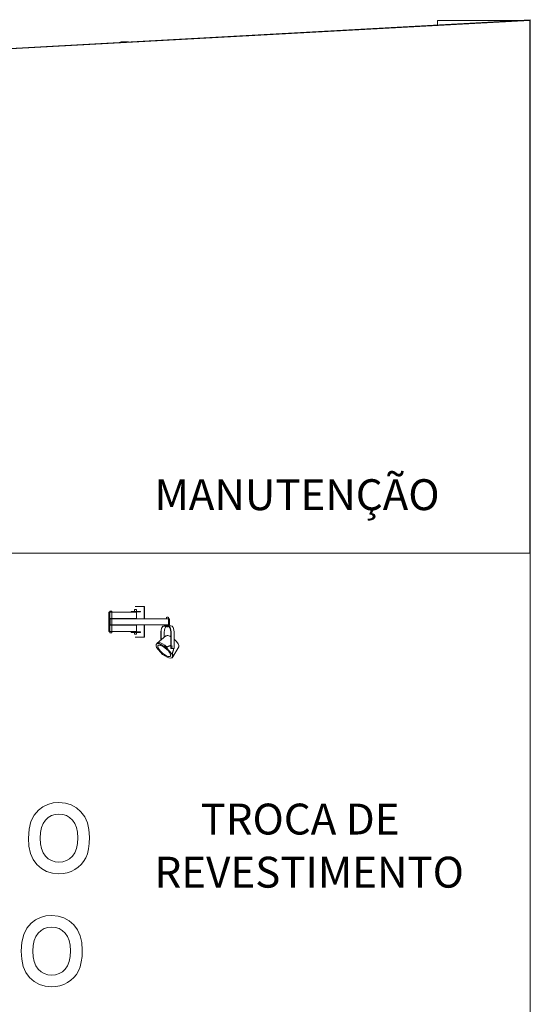
# Model space of a CAD drawing. Units: metres. Extents: x -37 to 671, y -297 to 118.
# Drawn here: x 100 to 104, y -84 to -78 of the extents above; entities that cross this region are included whole.
import ezdxf

# ---------------------------------------------------------------- set-up
doc = ezdxf.new("R2010")
doc.units = ezdxf.units.M
for name, color, linetype, lineweight in [('A-GENM', 7, 'Continuous', 5), ('E-LITE-EQPM', 7, 'Continuous', 5), ('G-ANNO-TEXT', 7, 'Continuous', 9), ('I-WALL', 7, 'Continuous', 5), ('S-COLS', 7, 'Continuous', 5)]:
    doc.layers.add(name, color=color, linetype=linetype, lineweight=lineweight)
doc.styles.add('Century Gothic', font='GOTHIC.TTF', dxfattribs={"height": 0.25})

# ---------------------------------------------------------------- blocks, each defined once
blk = doc.blocks.new('HUB360-PIL-GEN-Retangular - 18_45-1720975-CORTE AA - REFORMA')
at = {"layer": 'S-COLS'}
for p, q in [((-12.2016, 10.8), (-12.2016, 10.7709)), ((-11.7516, 10.8), (-12.2016, 10.8))]:
    blk.add_line(p, q, dxfattribs=at)
blk = doc.blocks.new('Lighting_Wall-Mounted_Loading-Systems_LED-dock-light_22-VAC - 920-915-1826055-CORTE AA - REFORMA')
at = {"layer": 'A-GENM'}
for p, q in [((-14.1851, 6.9698), (-14.1851, 6.9728)), ((-14.1851, 6.9728), (-14.1367, 6.9728)), ((-14.1367, 6.9698), (-14.1851, 6.9698)), ((-14.1636, 6.9848), (-14.1636, 6.9728)), ((-14.1636, 6.9848), (-14.1518, 6.9848)), ((-14.1636, 6.9698), (-14.1636, 6.9668)), ((-14.1603, 7.0048), (-14.1011, 7.0048)), ((-14.1518, 6.9848), (-14.1516, 6.9848)), ((-14.1516, 6.9728), (-14.1516, 6.9848)), ((-14.1516, 6.9248), (-14.1516, 6.9698)), ((-14.1367, 6.9728), (-14.1367, 6.9698)), ((-14.1253, 6.9728), (-14.1367, 6.9728)), ((-14.1367, 6.9698), (-14.1253, 6.9698)), ((-14.1253, 6.9698), (-14.1253, 6.9728)), ((-14.1011, 7.0048), (-14.1003, 7.0048)), ((-14.1011, 6.9248), (-14.1011, 7.0048)), ((-14.1003, 6.9248), (-14.1003, 7.0048)), ((-14.1636, 6.9268), (-14.1636, 6.9248)), ((-14.1851, 6.8368), (-14.1851, 6.8398)), ((-14.1367, 6.8398), (-14.1851, 6.8398)), ((-14.1851, 6.8368), (-14.1367, 6.8368)), ((-14.1636, 6.8848), (-14.1636, 6.8828)), ((-14.1636, 6.8428), (-14.1636, 6.8398)), ((-14.1636, 6.8368), (-14.1636, 6.8248)), ((-14.1518, 6.8248), (-14.1636, 6.8248)), ((-14.1516, 6.8248), (-14.1518, 6.8248)), ((-14.1516, 6.8398), (-14.1516, 6.8848)), ((-14.1516, 6.8248), (-14.1516, 6.8368)), ((-14.1253, 6.8398), (-14.1367, 6.8398)), ((-14.1367, 6.8398), (-14.1367, 6.8368)), ((-14.1367, 6.8368), (-14.1253, 6.8368)), ((-14.1253, 6.8368), (-14.1253, 6.8398)), ((-14.1011, 6.8048), (-14.1011, 6.8848)), ((-14.1003, 6.8048), (-14.1003, 6.8848)), ((-14.1011, 6.8048), (-14.1603, 6.8048)), ((-14.1003, 6.8048), (-14.1011, 6.8048))]:
    blk.add_line(p, q, dxfattribs=at)
at = {"layer": 'E-LITE-EQPM'}
for p, q in [((-14.3296, 6.9668), (-14.3296, 6.9268)), ((-14.3103, 6.9668), (-14.3296, 6.9668)), ((-14.3234, 6.9748), (-14.3234, 6.8348)), ((-14.3189, 6.9748), (-14.3234, 6.9748)), ((-14.3116, 6.9748), (-14.3189, 6.9748)), ((-14.3114, 6.9668), (-14.3114, 6.9748)), ((-14.3103, 6.9268), (-14.3103, 6.9668)), ((-14.3103, 6.9668), (-14.1518, 6.9668)), ((-14.1518, 6.9668), (-14.1518, 6.9268)), ((-14.3311, 6.9248), (-14.321, 6.9248)), ((-14.3311, 6.8848), (-14.3311, 6.9248)), ((-14.3296, 6.9268), (-14.3103, 6.9268)), ((-13.9364, 6.9248), (-14.321, 6.9248)), ((-14.321, 6.9248), (-14.321, 6.8848)), ((-14.3114, 6.8828), (-14.3114, 6.9268)), ((-14.3103, 6.9268), (-14.1518, 6.9268)), ((-13.9563, 6.9348), (-13.9563, 6.9248)), ((-13.9555, 6.9348), (-13.9555, 6.9348)), ((-13.9555, 6.9348), (-13.9451, 6.9348)), ((-13.9443, 6.8798), (-13.9443, 6.9348)), ((-13.9364, 6.8848), (-13.9364, 6.9248)), ((-14.321, 6.8848), (-14.3311, 6.8848)), ((-14.3103, 6.8828), (-14.3296, 6.8828)), ((-14.3296, 6.8828), (-14.3296, 6.8428)), ((-14.3296, 6.8428), (-14.3103, 6.8428)), ((-14.3234, 6.8348), (-14.3189, 6.8348)), ((-13.9364, 6.8848), (-14.321, 6.8848)), ((-14.3189, 6.8348), (-14.3116, 6.8348)), ((-14.3114, 6.8348), (-14.3114, 6.8428)), ((-14.3103, 6.8428), (-14.3103, 6.8828)), ((-14.3103, 6.8828), (-14.1518, 6.8828)), ((-14.3103, 6.8428), (-14.1518, 6.8428)), ((-14.1518, 6.8828), (-14.1518, 6.8428)), ((-13.9932, 6.8378), (-13.9932, 6.7867)), ((-13.9922, 6.7875), (-13.9922, 6.8378)), ((-13.9488, 6.8798), (-13.972, 6.8798)), ((-13.972, 6.8778), (-13.9488, 6.8778)), ((-13.9714, 6.8378), (-13.9714, 6.8045)), ((-13.9563, 6.8848), (-13.9563, 6.8798)), ((-13.9563, 6.8778), (-13.9563, 6.8723)), ((-13.9555, 6.8723), (-13.9555, 6.8723)), ((-13.9451, 6.8723), (-13.9555, 6.8723)), ((-13.9281, 6.8798), (-13.9488, 6.8798)), ((-13.9443, 6.8723), (-13.9443, 6.8766)), ((-13.9286, 6.8378), (-13.9286, 6.7328)), ((-13.9276, 6.7328), (-13.9276, 6.8378)), ((-13.9069, 6.8378), (-13.9069, 6.7328)), ((-14.0179, 6.7664), (-14.0225, 6.7611)), ((-13.9604, 6.8141), (-14.0169, 6.7674)), ((-14.0209, 6.7395), (-13.982, 6.6945)), ((-14.0087, 6.7542), (-14.0111, 6.7513)), ((-13.9574, 6.7367), (-13.9528, 6.742)), ((-13.9234, 6.6973), (-13.9574, 6.7367)), ((-13.9285, 6.7468), (-13.9297, 6.7468)), ((-13.9286, 6.7328), (-13.9276, 6.7328)), ((-13.9069, 6.7328), (-13.9276, 6.7328)), ((-13.9183, 6.7468), (-13.9271, 6.7468)), ((-13.927, 6.7368), (-13.9183, 6.7368)), ((-13.9188, 6.7026), (-13.9234, 6.6973)), ((-13.9149, 6.6794), (-13.877, 6.7421)), ((-13.9317, 6.6827), (-13.9292, 6.6855)), ((-13.9203, 6.6729), (-13.9158, 6.6782))]:
    blk.add_line(p, q, dxfattribs=at)
for centre, major_axis, ratio, start_param, end_param in [((-13.972, 6.8378), (0, 0.042), 0.50432, 0, 1.570796), ((-13.972, 6.8378), (0, 0.04), 0.50432, 0, 1.570796), ((-13.9513, 6.8378), (0, 0.04), 0.50432, 0.261799, 1.570796), ((-13.9488, 6.8378), (0, 0.042), 0.50432, 4.712389, 6.283185), ((-13.9488, 6.8378), (0, 0.04), 0.50432, 4.712389, 6.283185), ((-13.9281, 6.8378), (0, 0.042), 0.50432, 4.712389, 6.283185), ((-13.9714, 6.717), (-0.0511, 0.0441), 0.356608, 5.891547, 6.970961), ((-13.9668, 6.7223), (-0.0511, 0.0441), 0.356608, 5.891547, 6.339636), ((-13.9714, 6.717), (-0.0511, 0.0441), 0.356608, 4.74606, 5.891547), ((-13.9668, 6.7223), (-0.0511, 0.0441), 0.356608, 4.74606, 5.891547), ((-13.9195, 6.7772), (-0.0418, 0.0361), 0.356608, 5.891547, 6.340346), ((-13.9195, 6.7772), (-0.0418, 0.0361), 0.356608, 5.227467, 5.891547), ((-13.9195, 6.7772), (-0.0418, 0.0361), 0.356608, 3.198753, 4.713052), ((-13.9714, 6.717), (-0.0397, 0.0343), 0.356608, 5.891547, 9.033139), ((-13.9714, 6.717), (-0.0397, 0.0343), 0.356608, 5.891547, 6.824362), ((-13.9714, 6.717), (-0.0397, 0.0343), 0.356608, 0.574783, 2.749954), ((-13.9714, 6.717), (-0.0397, 0.0343), 0.356608, 2.749954, 5.891547), ((-13.9714, 6.717), (-0.0397, 0.0343), 0.356608, 5.442748, 5.891547), ((-13.9714, 6.717), (-0.0397, 0.0343), 0.356608, 4.558659, 5.417314), ((-13.9714, 6.717), (-0.0397, 0.0343), 0.356608, 4.096351, 4.54515), ((-13.9714, 6.717), (-0.0397, 0.0343), 0.356608, 3.647552, 4.082842), ((-13.9714, 6.717), (-0.0511, 0.0441), 0.356608, 2.749954, 3.895441), ((-13.9668, 6.7223), (-0.0511, 0.0441), 0.356608, 3.036326, 3.895441), ((-13.9714, 6.717), (-0.0511, 0.0441), 0.356608, 1.67054, 2.749954), ((-13.9714, 6.717), (-0.0397, 0.0343), 0.356608, 2.749954, 3.612443)]:
    blk.add_ellipse(centre, major_axis=major_axis, ratio=ratio, start_param=start_param, end_param=end_param, dxfattribs=at)
for points, knots in [([(-13.9528, 6.742), (-13.9512, 6.7428), (-13.948, 6.7445), (-13.9439, 6.7463), (-13.9406, 6.7478), (-13.9381, 6.7488), (-13.9359, 6.7496), (-13.9345, 6.7501), (-13.9336, 6.7504), (-13.933, 6.7505), (-13.9323, 6.7507), (-13.9315, 6.751), (-13.9305, 6.7513), (-13.9297, 6.7515), (-13.9294, 6.7516)], [-1, -1, -1, -1, -0.9375, -0.875, -0.84375, -0.8125, -0.78125, -0.765625, -0.7578125, -0.75, -0.7421875, -0.734375, -0.71875, -0.7070437, -0.7070437, -0.7070437, -0.7070437]), ([(-13.91, 6.7328), (-13.91, 6.7324), (-13.9103, 6.731), (-13.9107, 6.7291), (-13.9111, 6.7273), (-13.9113, 6.7263), (-13.9115, 6.7256), (-13.9116, 6.7248), (-13.9118, 6.7238), (-13.9123, 6.7221), (-13.913, 6.7197), (-13.9139, 6.7168), (-13.9151, 6.713), (-13.9167, 6.7082), (-13.9181, 6.7045), (-13.9188, 6.7026)], [-0.324957, -0.324957, -0.324957, -0.324957, -0.3125, -0.28125, -0.265625, -0.2578125, -0.25, -0.2421875, -0.234375, -0.21875, -0.1875, -0.15625, -0.125, -0.0625, 0, 0, 0, 0])]:
    blk.add_open_spline(points, degree=3, knots=knots, dxfattribs=at)

msp = doc.modelspace()

# ---------------------------------------------------------------- linework, layer by layer
at = {"layer": 'A-GENM'}
for p, q in [((100.63897, -82.94889), (100.61026, -82.97033)), ((100.67066, -82.93358), (100.63897, -82.94889)), ((100.70534, -82.92439), (100.67066, -82.93358)), ((100.74299, -82.92133), (100.70534, -82.92439)), ((100.78456, -82.92506), (100.74299, -82.92133)), ((100.82214, -82.93625), (100.78456, -82.92506)), ((100.85574, -82.95489), (100.82214, -82.93625)), ((100.58174, -83.00387), (100.56137, -83.04534)), ((100.61026, -82.97033), (100.58174, -83.00387)), ((100.67385, -83.0184), (100.69465, -83.00633)), ((100.69465, -83.00633), (100.7177, -82.99908)), ((100.7177, -82.99908), (100.74299, -82.99667)), ((100.74299, -82.99667), (100.76797, -82.99909)), ((100.76797, -82.99909), (100.79083, -83.00636)), ((100.79083, -83.00636), (100.81157, -83.01848)), ((100.88536, -82.981), (100.85574, -82.95489)), ((100.90953, -83.01368), (100.88536, -82.981)), ((100.56137, -83.04534), (100.54914, -83.09474)), ((100.62913, -83.08377), (100.64003, -83.05707)), ((100.64003, -83.05707), (100.65529, -83.0353)), ((100.65529, -83.0353), (100.67385, -83.0184)), ((100.81157, -83.01848), (100.83018, -83.03545)), ((100.83018, -83.03545), (100.84553, -83.05712)), ((100.84553, -83.05712), (100.8565, -83.08336)), ((100.9268, -83.05206), (100.90953, -83.01368)), ((100.93716, -83.09612), (100.9268, -83.05206)), ((100.54914, -83.09474), (100.54507, -83.15206)), ((100.62041, -83.15192), (100.62259, -83.11538)), ((100.62259, -83.11538), (100.62913, -83.08377)), ((100.8565, -83.08336), (100.86308, -83.11418)), ((100.86308, -83.11418), (100.86527, -83.14956)), ((100.94062, -83.14588), (100.93716, -83.09612)), ((100.54507, -83.15206), (100.54849, -83.20471)), ((100.62259, -83.18846), (100.62041, -83.15192)), ((100.62913, -83.2201), (100.62259, -83.18846)), ((100.86309, -83.18696), (100.85655, -83.21924)), ((100.86527, -83.14956), (100.86309, -83.18696)), ((100.93451, -83.222), (100.93909, -83.18621)), ((100.93909, -83.18621), (100.94062, -83.14588)), ((100.54849, -83.20471), (100.55874, -83.2508)), ((100.55874, -83.2508), (100.57582, -83.29035)), ((100.64003, -83.24684), (100.62913, -83.2201)), ((100.65529, -83.26868), (100.64003, -83.24684)), ((100.84566, -83.24641), (100.8304, -83.26846)), ((100.85655, -83.21924), (100.84566, -83.24641)), ((100.91619, -83.27994), (100.92687, -83.25324)), ((100.92687, -83.25324), (100.93451, -83.222)), ((100.57582, -83.29035), (100.59974, -83.32335)), ((100.59974, -83.32335), (100.62919, -83.34936)), ((100.67385, -83.28565), (100.65529, -83.26868)), ((100.69465, -83.29776), (100.67385, -83.28565)), ((100.7177, -83.30503), (100.69465, -83.29776)), ((100.74299, -83.30746), (100.7177, -83.30503)), ((100.76815, -83.30502), (100.74299, -83.30746)), ((100.79111, -83.29771), (100.76815, -83.30502)), ((100.81186, -83.28552), (100.79111, -83.29771)), ((100.8304, -83.26846), (100.81186, -83.28552)), ((100.86701, -83.34093), (100.88619, -83.32333)), ((100.88619, -83.32333), (100.90258, -83.303)), ((100.90258, -83.303), (100.91619, -83.27994)), ((100.62919, -83.34936), (100.66288, -83.36794)), ((100.66288, -83.36794), (100.70082, -83.37908)), ((100.70082, -83.37908), (100.74299, -83.3828)), ((100.74299, -83.3828), (100.77012, -83.38111)), ((100.77012, -83.38111), (100.79617, -83.37605)), ((100.79617, -83.37605), (100.82114, -83.36761)), ((100.82114, -83.36761), (100.84504, -83.3558)), ((100.84504, -83.3558), (100.86701, -83.34093)), ((100.56317, -83.70218), (100.53465, -83.73572)), ((100.59188, -83.68074), (100.56317, -83.70218)), ((100.62357, -83.66543), (100.59188, -83.68074)), ((100.65825, -83.65624), (100.62357, -83.66543)), ((100.6959, -83.65318), (100.65825, -83.65624)), ((100.73747, -83.65691), (100.6959, -83.65318)), ((100.77505, -83.6681), (100.73747, -83.65691)), ((100.80865, -83.68674), (100.77505, -83.6681)), ((100.83827, -83.71285), (100.80865, -83.68674)), ((100.86244, -83.74553), (100.83827, -83.71285)), ((100.51428, -83.77719), (100.50205, -83.82659)), ((100.53465, -83.73572), (100.51428, -83.77719)), ((100.59294, -83.78892), (100.6082, -83.76715)), ((100.6082, -83.76715), (100.62676, -83.75025)), ((100.62676, -83.75025), (100.64756, -83.73818)), ((100.64756, -83.73818), (100.67061, -83.73093)), ((100.67061, -83.73093), (100.6959, -83.72852)), ((100.6959, -83.72852), (100.72088, -83.73094)), ((100.72088, -83.73094), (100.74374, -83.73821)), ((100.74374, -83.73821), (100.76448, -83.75033)), ((100.76448, -83.75033), (100.78309, -83.76729)), ((100.78309, -83.76729), (100.79844, -83.78897)), ((100.87971, -83.7839), (100.86244, -83.74553)), ((100.50205, -83.82659), (100.49798, -83.88391)), ((100.5755, -83.84723), (100.58204, -83.81562)), ((100.58204, -83.81562), (100.59294, -83.78892)), ((100.79844, -83.78897), (100.80941, -83.81521)), ((100.80941, -83.81521), (100.81599, -83.84603)), ((100.89007, -83.82797), (100.87971, -83.7839)), ((100.89353, -83.87773), (100.89007, -83.82797)), ((100.49798, -83.88391), (100.5014, -83.93656)), ((100.57332, -83.88377), (100.5755, -83.84723)), ((100.5755, -83.92031), (100.57332, -83.88377)), ((100.81599, -83.84603), (100.81818, -83.88141)), ((100.81818, -83.88141), (100.816, -83.91881)), ((100.892, -83.91806), (100.89353, -83.87773)), ((100.5014, -83.93656), (100.51165, -83.98265)), ((100.58204, -83.95195), (100.5755, -83.92031)), ((100.59294, -83.97869), (100.58204, -83.95195)), ((100.80947, -83.95109), (100.79857, -83.97826)), ((100.816, -83.91881), (100.80947, -83.95109)), ((100.87979, -83.98509), (100.88742, -83.95385)), ((100.88742, -83.95385), (100.892, -83.91806)), ((100.51165, -83.98265), (100.52873, -84.0222)), ((100.52873, -84.0222), (100.55265, -84.0552)), ((100.6082, -84.00053), (100.59294, -83.97869)), ((100.62676, -84.0175), (100.6082, -84.00053)), ((100.64756, -84.02961), (100.62676, -84.0175)), ((100.67061, -84.03688), (100.64756, -84.02961)), ((100.74402, -84.02956), (100.72106, -84.03687)), ((100.76477, -84.01737), (100.74402, -84.02956)), ((100.78331, -84.00031), (100.76477, -84.01737)), ((100.79857, -83.97826), (100.78331, -84.00031)), ((100.85549, -84.03485), (100.8691, -84.01179)), ((100.8691, -84.01179), (100.87979, -83.98509)), ((100.55265, -84.0552), (100.5821, -84.08121)), ((100.5821, -84.08121), (100.61579, -84.09979)), ((100.6959, -84.03931), (100.67061, -84.03688)), ((100.72106, -84.03687), (100.6959, -84.03931)), ((100.77405, -84.09946), (100.79795, -84.08765)), ((100.79795, -84.08765), (100.81992, -84.07278)), ((100.81992, -84.07278), (100.8391, -84.05518)), ((100.8391, -84.05518), (100.85549, -84.03485)), ((100.61579, -84.09979), (100.65373, -84.11093)), ((100.65373, -84.11093), (100.6959, -84.11465)), ((100.6959, -84.11465), (100.72303, -84.11296)), ((100.72303, -84.11296), (100.74908, -84.1079)), ((100.74908, -84.1079), (100.77405, -84.09946))]:
    msp.add_line(p, q, dxfattribs=at)
at = {"layer": 'I-WALL'}
for p, q in [((103.79424, -77.85238), (91.26955, -78.54673)), ((91.26975, -78.54687), (103.79101, -77.85654)), ((103.64424, -77.8607), (103.64424, -77.85654)), ((103.64424, -77.85654), (103.71924, -77.85654)), ((103.79101, -77.85654), (103.79101, -81.30595)), ((103.79424, -85.15654), (103.79424, -77.85238)), ((101.14424, -77.99932), (101.14424, -77.99654)), ((101.14424, -77.99654), (101.19391, -77.99654)), ((103.79101, -81.30595), (91.26975, -81.30595))]:
    msp.add_line(p, q, dxfattribs=at)

# ---------------------------------------------------------------- block references
at = {"layer": 'E-LITE-EQPM'}
msp.add_blockref('Lighting_Wall-Mounted_Loading-Systems_LED-dock-light_22-VAC - 920-915-1826055-CORTE AA - REFORMA', (115.39583, -88.65654), dxfattribs=at)
at = {"layer": 'S-COLS'}
msp.add_blockref('HUB360-PIL-GEN-Retangular - 18_45-1720975-CORTE AA - REFORMA', (115.39583, -88.65654), dxfattribs=at)

# ---------------------------------------------------------------- texts
at = {"layer": 'G-ANNO-TEXT', "color": 7, "true_color": 0xf9f9f9, "char_height": 0.2, "attachment_point": 1, "style": 'Century Gothic'}
for s, insert, width in [('MANUTENÇÃO', (101.36162, -80.82813), 2.43713), ('TROCA DE ', (101.65927, -82.92872), 1.79578), ('REVESTIMENTO', (101.36162, -83.27268), 2.4210963)]:
    msp.add_mtext(s, dxfattribs=dict(at, insert=insert, width=width))

doc.saveas('drawing.dxf')
